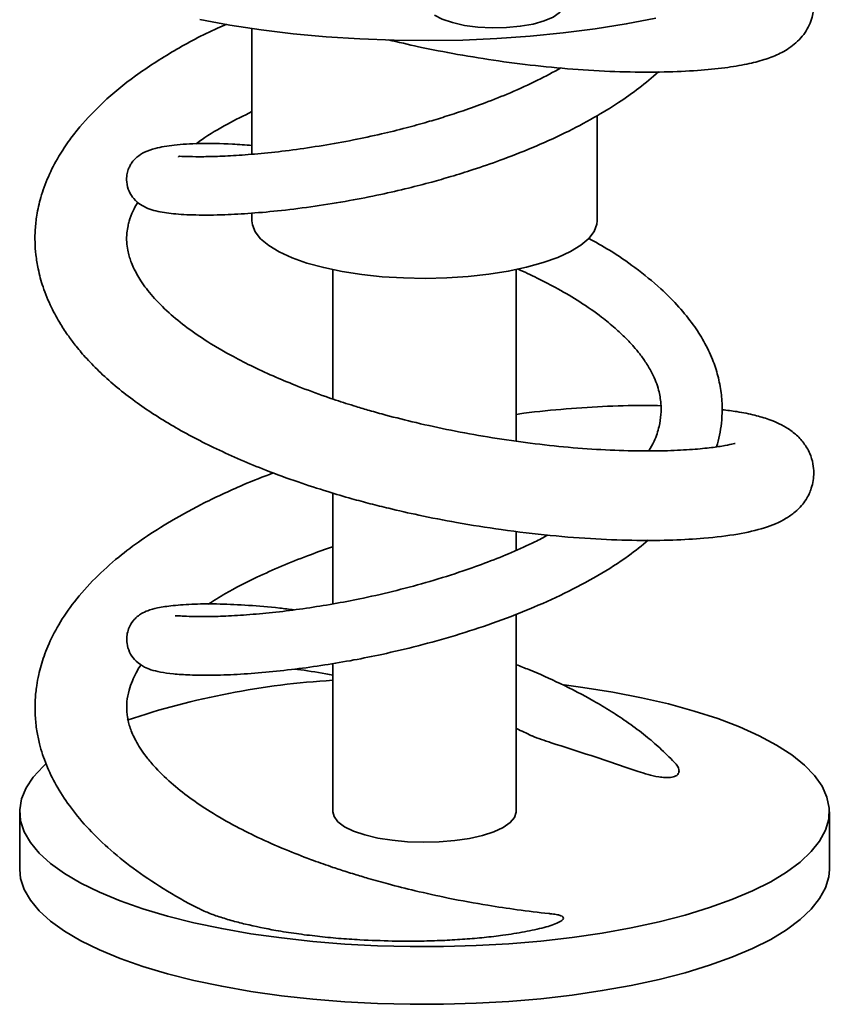
# Paper-space layout 'Blatt1' of a CAD drawing. Units: millimetres. Extents: x 0 to 4200, y 0 to 2970.
# Drawn here: x 3450 to 3556, y 1335 to 1464 of the extents above; entities that cross this region are included whole.
import ezdxf

# ---------------------------------------------------------------- set-up
doc = ezdxf.new("R2010")
doc.units = ezdxf.units.MM
doc.header["$LTSCALE"] = 10

psp = doc.layouts.new('Blatt1')

# ---------------------------------------------------------------- linework, layer by layer
at = {"color": 7, "linetype": 'Continuous', "lineweight": 35}
for p, q in [((3480.5, 1462.96), (3480.5, 1446.52)), ((3525.67, 1437.79), (3525.67, 1451.56)), ((3480.5, 1438.8), (3480.5, 1437.79)), ((3491.09, 1431.41), (3491.09, 1414.49)), ((3515.09, 1408.97), (3515.09, 1431.41)), ((3491.09, 1402.17), (3491.09, 1387.68)), ((3515.09, 1394.68), (3515.09, 1397.17)), ((3515.09, 1360.48), (3515.09, 1386.33)), ((3491.09, 1379.87), (3491.09, 1360.48)), ((3450.09, 1360.48), (3450.09, 1352.94)), ((3556.09, 1352.94), (3556.09, 1360.48))]:
    psp.add_line(p, q, dxfattribs=at)
at = {"color": 7, "linetype": 'Continuous', "lineweight": 35, "flags": 128}
for points in [[(3521.18, 1465.62), (3520.73, 1465.01), (3519.91, 1464.45), (3518.75, 1463.95), (3517.3, 1463.55), (3515.62, 1463.26), (3513.81, 1463.09), (3511.93, 1463.06), (3510.06, 1463.16), (3508.31, 1463.38), (3506.73, 1463.73), (3505.41, 1464.18), (3504.4, 1464.71)], [(3473.67, 1464.14), (3477.59, 1463.41), (3481.68, 1462.79), (3485.9, 1462.28), (3490.23, 1461.88), (3494.64, 1461.6), (3499.11, 1461.43), (3503.6, 1461.39), (3508.09, 1461.46), (3512.54, 1461.65), (3516.94, 1461.96), (3521.25, 1462.38), (3525.44, 1462.92), (3529.49, 1463.57), (3533.38, 1464.32)], [(3480.5, 1437.79), (3480.55, 1437.29), (3480.92, 1436.35), (3481.63, 1435.43), (3482.69, 1434.56), (3484.07, 1433.73), (3485.74, 1432.97), (3487.69, 1432.28), (3489.89, 1431.68), (3492.29, 1431.18), (3494.86, 1430.78), (3497.56, 1430.49), (3500.35, 1430.32), (3503.18, 1430.26), (3506.01, 1430.33), (3508.8, 1430.51), (3511.49, 1430.8), (3514.05, 1431.21), (3516.44, 1431.72), (3518.62, 1432.33), (3520.55, 1433.02), (3522.21, 1433.79), (3523.56, 1434.62), (3524.6, 1435.5), (3525.29, 1436.41), (3525.63, 1437.35), (3525.67, 1437.79)], [(3484.35, 1343.96), (3488.45, 1343.5), (3492.65, 1343.16), (3496.92, 1342.93), (3501.23, 1342.83), (3505.56, 1342.83), (3509.86, 1342.96), (3514.12, 1343.2), (3518.31, 1343.56), (3522.4, 1344.03), (3526.36, 1344.61), (3530.16, 1345.29), (3533.79, 1346.08), (3537.21, 1346.96), (3540.4, 1347.93), (3543.34, 1348.99), (3546.02, 1350.12), (3548.41, 1351.32), (3550.5, 1352.59), (3552.27, 1353.9), (3553.72, 1355.26), (3554.82, 1356.65), (3555.59, 1358.07), (3556, 1359.5), (3556.07, 1360.94), (3555.78, 1362.38), (3555.14, 1363.81), (3554.15, 1365.21), (3552.82, 1366.58), (3551.17, 1367.91), (3549.19, 1369.2), (3546.9, 1370.42), (3544.33, 1371.58), (3541.48, 1372.66), (3538.37, 1373.66), (3535.03, 1374.58), (3531.48, 1375.4), (3527.74, 1376.12), (3523.83, 1376.74), (3521.36, 1377.07)], [(3453.53, 1366.75), (3453.14, 1366.39), (3451.86, 1365.01), (3450.92, 1363.61), (3450.33, 1362.18), (3450.09, 1360.74), (3450.2, 1359.3), (3450.67, 1357.87), (3451.48, 1356.45), (3452.64, 1355.06), (3454.13, 1353.71), (3455.95, 1352.4), (3458.09, 1351.15), (3460.52, 1349.96), (3463.23, 1348.83), (3466.21, 1347.79), (3469.44, 1346.83), (3472.89, 1345.96), (3476.54, 1345.19), (3480.37, 1344.52), (3484.35, 1343.96)], [(3515.09, 1360.48), (3515.08, 1360.43), (3514.88, 1359.74), (3514.31, 1359.07), (3513.4, 1358.44), (3512.18, 1357.87), (3510.69, 1357.39), (3508.96, 1356.99), (3507.05, 1356.71), (3505.02, 1356.53), (3502.94, 1356.48), (3500.86, 1356.55), (3498.84, 1356.74), (3496.96, 1357.04), (3495.26, 1357.45), (3493.8, 1357.95), (3492.62, 1358.52), (3491.76, 1359.16), (3491.24, 1359.84), (3491.09, 1360.48)], [(3450.09, 1352.94), (3450.2, 1351.76), (3450.67, 1350.32), (3451.48, 1348.91), (3452.64, 1347.52), (3454.13, 1346.17), (3455.95, 1344.86), (3458.09, 1343.61), (3460.52, 1342.41), (3463.23, 1341.29), (3466.21, 1340.25), (3469.44, 1339.29), (3472.89, 1338.42), (3476.54, 1337.65), (3480.37, 1336.98), (3484.35, 1336.41)], [(3484.35, 1336.41), (3488.45, 1335.96), (3492.65, 1335.62), (3496.92, 1335.39), (3501.23, 1335.28), (3505.56, 1335.29), (3509.86, 1335.42), (3514.12, 1335.66), (3518.31, 1336.02), (3522.4, 1336.49), (3526.36, 1337.07), (3530.16, 1337.75), (3533.79, 1338.54), (3537.21, 1339.42), (3540.4, 1340.39), (3543.34, 1341.45), (3546.02, 1342.58), (3548.41, 1343.78), (3550.5, 1345.04), (3552.27, 1346.36), (3553.72, 1347.72), (3554.82, 1349.11), (3555.59, 1350.53), (3556, 1351.96), (3556.09, 1352.94)]]:
    psp.add_lwpolyline(points, dxfattribs=at)
at = {"color": 7, "linetype": 'Continuous', "lineweight": 35}
psp.add_arc((3497.31, 1273.5), 104.37, 93.4175, 108.5126, dxfattribs=at)
for points, knots in [([(3498.36, 1461.49), (3499.67, 1461.18), (3502.69, 1460.47), (3507.53, 1459.54), (3512.9, 1458.67), (3518.44, 1457.98), (3524.02, 1457.5), (3529.47, 1457.25), (3534.46, 1457.24), (3538.8, 1457.44), (3542.39, 1457.79), (3545.27, 1458.27), (3547.53, 1458.85), (3549.37, 1459.53), (3551.25, 1460.58), (3552.94, 1462.26), (3553.77, 1463.99), (3554.03, 1465.32), (3554.08, 1466.36), (3553.95, 1467.48), (3553.51, 1468.84), (3552.81, 1470.05), (3552.17, 1470.62), (3551.98, 1470.8)], [0, 0, 0, 0, 0.044746, 0.103333, 0.165315, 0.230712, 0.299564, 0.371872, 0.446246, 0.516194, 0.581014, 0.640805, 0.695583, 0.74586, 0.793476, 0.83912, 0.87807, 0.894067, 0.908024, 0.926521, 0.952486, 0.985638, 1, 1, 1, 1]), ([(3477.19, 1463.53), (3476.79, 1463.36), (3474.32, 1462.31), (3470.25, 1460.09), (3465.18, 1456.86), (3461.11, 1453.51), (3458.39, 1450.67), (3456.52, 1448.29), (3455.08, 1446.12), (3453.78, 1443.59), (3452.84, 1441.01), (3452.32, 1438.7), (3452.1, 1436.74), (3452.07, 1435.01), (3452.19, 1433.28), (3452.51, 1431.32), (3453.13, 1429.02), (3454.12, 1426.6), (3455.31, 1424.44), (3456.44, 1422.75), (3457.56, 1421.26), (3458.93, 1419.66), (3460.7, 1417.86), (3462.81, 1415.98), (3465.89, 1413.6), (3470.12, 1410.87), (3475.86, 1407.86), (3481.41, 1405.47), (3486.36, 1403.66), (3490.16, 1402.43), (3493.32, 1401.5), (3495.98, 1400.78), (3498.9, 1400.05), (3502.67, 1399.2), (3507.62, 1398.24), (3513.42, 1397.32), (3519.56, 1396.59), (3525.53, 1396.13), (3530.9, 1395.95), (3535.62, 1396), (3540.13, 1396.27), (3544.09, 1396.75), (3547.53, 1397.52), (3549.98, 1398.51), (3551.56, 1399.63), (3552.41, 1400.45), (3553, 1401.24), (3553.41, 1401.98), (3553.78, 1402.89), (3554, 1403.82), (3554.08, 1404.89), (3553.98, 1406.05), (3553.52, 1407.52), (3552.69, 1408.87), (3551.68, 1409.91), (3550.49, 1410.77), (3549.29, 1411.39), (3547.89, 1411.94), (3546.3, 1412.39), (3544.28, 1412.82), (3542.71, 1413.01), (3542.06, 1413.09)], [0, 0, 0, 0, 0.005763, 0.035928, 0.065941, 0.09509, 0.120067, 0.132482, 0.147711, 0.165802, 0.183865, 0.198854, 0.210752, 0.221293, 0.231691, 0.243485, 0.258688, 0.276654, 0.291831, 0.302933, 0.312604, 0.32479, 0.339497, 0.355214, 0.370625, 0.400537, 0.430381, 0.461835, 0.481435, 0.498888, 0.512785, 0.523174, 0.533651, 0.550634, 0.571926, 0.597511, 0.626376, 0.654641, 0.681946, 0.70831, 0.733767, 0.7663, 0.796265, 0.823172, 0.835266, 0.845351, 0.853318, 0.859181, 0.863813, 0.870076, 0.875965, 0.882936, 0.891128, 0.901177, 0.913631, 0.926296, 0.937563, 0.947485, 0.965456, 0.985668, 1, 1, 1, 1]), ([(3480.5, 1447.66), (3479.64, 1447.72), (3477.1, 1447.91), (3473.65, 1447.95), (3470.32, 1447.77), (3468.02, 1447.38), (3466.48, 1446.84), (3465.5, 1446.25), (3464.87, 1445.61), (3464.51, 1445), (3464.28, 1444.47), (3464.09, 1443.75), (3464.05, 1442.8), (3464.39, 1441.55), (3465.14, 1440.5), (3465.88, 1439.9), (3466.88, 1439.38), (3468.32, 1438.96), (3470.17, 1438.7), (3473.05, 1438.53), (3476.56, 1438.56), (3480.39, 1438.77), (3484.35, 1439.13), (3488.66, 1439.67), (3493.04, 1440.38), (3497.16, 1441.19), (3500.77, 1442.02), (3503.85, 1442.82), (3506.68, 1443.62), (3509.68, 1444.56), (3513.24, 1445.79), (3517.3, 1447.37), (3521.42, 1449.23), (3525.2, 1451.22), (3528.42, 1453.19), (3531.25, 1455.18), (3532.88, 1456.57), (3533.71, 1457.28)], [0, 0, 0, 0, 0.026349, 0.077568, 0.124382, 0.166899, 0.195943, 0.220024, 0.237503, 0.243876, 0.248931, 0.255435, 0.264391, 0.276071, 0.288827, 0.307538, 0.327189, 0.347682, 0.391461, 0.437965, 0.486274, 0.523754, 0.562322, 0.602025, 0.640374, 0.674096, 0.703171, 0.727564, 0.747699, 0.770899, 0.79982, 0.834526, 0.872457, 0.907686, 0.939949, 0.969353, 1, 1, 1, 1]), ([(3520.95, 1457.8), (3519.95, 1457.26), (3517.85, 1456.12), (3514.49, 1454.6), (3511.2, 1453.29), (3508.33, 1452.26), (3505.8, 1451.43), (3503.3, 1450.68), (3500.52, 1449.91), (3497.27, 1449.11), (3493.61, 1448.33), (3489.7, 1447.63), (3485.77, 1447.05), (3482.07, 1446.63), (3478.73, 1446.36), (3475.87, 1446.22), (3473.55, 1446.18), (3472.1, 1446.21), (3471.29, 1446.23), (3470.87, 1446.26), (3470.88, 1446.17), (3470.89, 1446.14)], [0, 0, 0, 0, 0.054892, 0.114715, 0.167617, 0.21231, 0.248674, 0.283692, 0.325827, 0.37513, 0.431611, 0.495275, 0.562212, 0.629969, 0.698462, 0.76763, 0.837392, 0.9077, 0.943006, 0.975883, 1, 1, 1, 1]), ([(3473.17, 1447.88), (3473.43, 1448.07), (3474.65, 1448.96), (3477.07, 1450.39), (3479.41, 1451.56), (3480.5, 1452.09)], [0, 0, 0, 0, 0.128105, 0.597068, 1, 1, 1, 1]), ([(3543.76, 1408.65), (3543.71, 1408.65), (3543.59, 1408.65), (3542.44, 1408.37), (3540.71, 1408.12), (3538.2, 1407.87), (3534.94, 1407.7), (3530.92, 1407.67), (3526.32, 1407.82), (3521.4, 1408.19), (3516.4, 1408.75), (3511.45, 1409.48), (3506.65, 1410.35), (3502.17, 1411.32), (3498.61, 1412.22), (3496.01, 1412.94), (3494.27, 1413.46), (3492.36, 1414.05), (3489.78, 1414.91), (3486.71, 1416.05), (3483.55, 1417.35), (3480.71, 1418.65), (3477.69, 1420.19), (3474.76, 1421.9), (3471.92, 1423.84), (3469.48, 1425.83), (3467.44, 1427.89), (3465.93, 1429.88), (3465.1, 1431.39), (3464.65, 1432.46), (3464.41, 1433.21), (3464.2, 1434.04), (3464.07, 1435.06), (3464.09, 1436.15), (3464.24, 1437.05), (3464.47, 1437.94), (3464.82, 1438.98), (3465.33, 1439.85), (3465.55, 1440.24)], [0, 0, 0, 0, 0.024055, 0.056665, 0.091605, 0.128887, 0.168498, 0.210382, 0.253342, 0.294623, 0.334086, 0.371733, 0.407546, 0.441507, 0.471035, 0.487038, 0.500104, 0.510548, 0.531055, 0.560303, 0.584599, 0.610599, 0.635136, 0.66914, 0.700001, 0.73243, 0.768182, 0.802461, 0.833292, 0.848461, 0.86162, 0.877208, 0.898326, 0.922443, 0.940567, 0.953371, 0.979491, 1, 1, 1, 1]), ([(3541.33, 1408.23), (3541.47, 1408.73), (3541.75, 1409.75), (3541.99, 1411.39), (3542.1, 1413.25), (3541.97, 1415.32), (3541.54, 1417.51), (3540.8, 1419.77), (3539.72, 1422), (3538.26, 1424.29), (3536.4, 1426.59), (3533.9, 1429.11), (3530.83, 1431.6), (3527.65, 1433.8), (3525.47, 1435.01), (3524.54, 1435.53)], [0, 0, 0, 0, 0.050072, 0.101502, 0.159473, 0.230658, 0.302628, 0.372785, 0.453493, 0.529962, 0.616073, 0.709905, 0.823585, 0.924536, 1, 1, 1, 1]), ([(3515.25, 1431.51), (3515.26, 1431.51), (3516.15, 1431.14), (3517.95, 1430.27), (3520.71, 1428.85), (3523.57, 1427.15), (3526.05, 1425.42), (3528.01, 1423.81), (3529.39, 1422.52), (3530.45, 1421.39), (3531.34, 1420.31), (3532.17, 1419.14), (3533.09, 1417.56), (3533.77, 1415.78), (3534.07, 1413.99), (3534.08, 1412.43), (3533.82, 1410.81), (3533.32, 1409.2), (3532.71, 1408.12), (3532.47, 1407.71)], [0, 0, 0, 0, 0.000377, 0.059106, 0.124756, 0.199631, 0.283464, 0.342364, 0.393983, 0.437155, 0.475311, 0.52211, 0.57884, 0.668883, 0.741403, 0.804127, 0.869965, 0.949702, 1, 1, 1, 1]), ([(3534.03, 1413.61), (3533.47, 1413.62), (3531.34, 1413.69), (3527.19, 1413.57), (3521.74, 1413.22), (3517.66, 1412.84), (3515.42, 1412.53), (3515.09, 1412.48)], [0, 0, 0, 0, 0.107624, 0.401157, 0.682867, 0.952766, 1, 1, 1, 1]), ([(3483.28, 1404.82), (3481.96, 1404.31), (3478.67, 1403.02), (3474, 1400.83), (3469.59, 1398.39), (3466.02, 1396.09), (3462.85, 1393.71), (3459.86, 1391.03), (3457.23, 1388.07), (3455.19, 1385.08), (3453.97, 1382.66), (3453.27, 1380.86), (3452.88, 1379.63), (3452.55, 1378.33), (3452.27, 1376.85), (3452.09, 1375.06), (3452.09, 1373.1), (3452.29, 1371.16), (3452.73, 1369.01), (3453.53, 1366.59), (3454.84, 1363.89), (3456.58, 1361.19), (3458.82, 1358.46), (3461.61, 1355.72), (3464.94, 1353.01), (3468.9, 1350.37), (3471.89, 1348.61), (3473.62, 1347.78), (3473.72, 1347.73)], [0, 0, 0, 0, 0.041542, 0.103539, 0.157174, 0.202322, 0.245138, 0.294588, 0.347247, 0.395358, 0.438308, 0.457527, 0.47519, 0.491681, 0.512072, 0.537893, 0.568248, 0.5963, 0.620545, 0.660194, 0.70014, 0.742639, 0.788447, 0.836922, 0.887808, 0.941104, 0.996835, 1, 1, 1, 1]), ([(3519.23, 1396.67), (3518.67, 1396.38), (3517.16, 1395.58), (3514.52, 1394.4), (3511.37, 1393.13), (3507.79, 1391.85), (3503.81, 1390.59), (3499.42, 1389.41), (3495.33, 1388.47), (3491.52, 1387.73), (3487.97, 1387.15), (3484.42, 1386.67), (3480.95, 1386.32), (3477.75, 1386.1), (3475.06, 1386.01), (3472.99, 1386.02), (3471.57, 1386.07), (3470.68, 1386.14), (3470.51, 1386.12), (3470.43, 1386.12)], [0, 0, 0, 0, 0.030464, 0.082159, 0.133289, 0.184017, 0.25108, 0.317425, 0.385509, 0.440768, 0.499643, 0.562155, 0.628288, 0.697712, 0.765579, 0.830118, 0.891264, 0.949031, 1, 1, 1, 1]), ([(3485.99, 1386.9), (3485.36, 1386.98), (3483.26, 1387.25), (3479.98, 1387.51), (3476.21, 1387.69), (3472.88, 1387.67), (3470.18, 1387.49), (3468.21, 1387.19), (3466.91, 1386.84), (3466.1, 1386.48), (3465.62, 1386.15), (3465.31, 1385.87), (3464.95, 1385.49), (3464.36, 1384.65), (3464.04, 1383.41), (3464.15, 1382.13), (3464.58, 1381.04), (3465.43, 1380), (3466.49, 1379.34), (3467.36, 1379.02), (3468.53, 1378.73), (3470.2, 1378.5), (3472.37, 1378.36), (3475.14, 1378.32), (3478.46, 1378.43), (3482.17, 1378.7), (3486.03, 1379.11), (3489.92, 1379.65), (3493.73, 1380.3), (3497.83, 1381.12), (3502.29, 1382.18), (3507.16, 1383.53), (3512.05, 1385.12), (3516.85, 1386.96), (3521.49, 1389.04), (3525.84, 1391.37), (3529.54, 1393.69), (3531.54, 1395.32), (3532.39, 1396)], [0, 0, 0, 0, 0.016074, 0.053946, 0.092583, 0.13203, 0.172107, 0.207429, 0.235729, 0.25694, 0.271025, 0.275434, 0.278639, 0.288345, 0.302802, 0.312122, 0.324261, 0.337066, 0.355838, 0.374847, 0.40227, 0.43234, 0.465069, 0.500492, 0.538349, 0.575214, 0.610078, 0.642954, 0.673874, 0.702845, 0.739725, 0.777047, 0.814889, 0.8532, 0.891911, 0.931061, 0.970993, 1, 1, 1, 1]), ([(3474.78, 1387.65), (3475.52, 1388.11), (3477.45, 1389.33), (3480.71, 1390.99), (3484.34, 1392.63), (3487.58, 1393.91), (3489.85, 1394.75), (3490.98, 1395.11), (3491.09, 1395.15)], [0, 0, 0, 0, 0.163033, 0.430605, 0.624244, 0.818421, 0.983494, 1, 1, 1, 1]), ([(3519.55, 1347.14), (3519.49, 1347.15), (3518.1, 1347.27), (3515.36, 1347.64), (3510.98, 1348.28), (3506.49, 1349.1), (3502.12, 1350.06), (3498.62, 1350.94), (3495.98, 1351.68), (3494.17, 1352.22), (3492.63, 1352.7), (3490.83, 1353.29), (3488.29, 1354.18), (3485.11, 1355.41), (3481.7, 1356.89), (3478.23, 1358.61), (3475.09, 1360.41), (3472.24, 1362.34), (3469.74, 1364.34), (3467.9, 1366.16), (3466.63, 1367.68), (3465.86, 1368.79), (3465.28, 1369.77), (3464.85, 1370.64), (3464.54, 1371.44), (3464.3, 1372.26), (3464.09, 1373.39), (3464.07, 1374.81), (3464.35, 1376.27), (3464.78, 1377.52), (3465.28, 1378.57), (3465.68, 1379.28), (3465.94, 1379.66), (3465.98, 1379.72)], [0, 0, 0, 0, 0.002292, 0.047799, 0.089276, 0.143972, 0.189766, 0.226697, 0.254816, 0.274166, 0.285228, 0.30498, 0.333554, 0.370849, 0.415272, 0.457786, 0.506144, 0.549386, 0.595276, 0.647704, 0.676914, 0.703664, 0.72801, 0.750454, 0.771567, 0.792521, 0.820663, 0.869917, 0.911928, 0.945011, 0.972603, 0.995346, 1, 1, 1, 1]), ([(3486.1, 1379.14), (3486.22, 1379.13), (3487.48, 1378.98), (3489.16, 1378.72), (3490.78, 1378.42), (3491.09, 1378.36)], [0, 0, 0, 0, 0.073902, 0.82277, 1, 1, 1, 1]), ([(3535.78, 1366.95), (3535.16, 1367.59), (3534, 1368.77), (3531.98, 1370.48), (3529.87, 1372.07), (3527.6, 1373.58), (3524.66, 1375.34), (3521.07, 1377.19), (3517.62, 1378.75), (3515.64, 1379.51), (3515.09, 1379.72)], [0, 0, 0, 0, 0.122967, 0.230817, 0.351519, 0.464729, 0.571329, 0.765005, 0.934879, 1, 1, 1, 1]), ([(3515.09, 1371.37), (3515.1, 1371.36), (3515.79, 1371.07), (3516.45, 1370.75), (3517.09, 1370.43)], [0, 0, 0, 0, 0.01478, 1, 1, 1, 1]), ([(3524.92, 1367.82), (3523.16, 1368.38), (3520.95, 1369.08), (3518.38, 1369.94), (3517.5, 1370.25), (3517.13, 1370.44), (3517.1, 1370.45)], [0, 0, 0, 0, 0.655716, 0.82037, 0.985598, 1, 1, 1, 1]), ([(3535.78, 1366.96), (3535.79, 1366.95), (3536.19, 1366.64), (3536.43, 1366.13), (3536.41, 1365.55), (3536.15, 1365.25), (3535.86, 1365.09), (3535.49, 1364.99), (3535.05, 1364.94), (3534.45, 1364.95), (3533.49, 1365.07), (3532.32, 1365.36), (3530.39, 1365.94), (3527.98, 1366.78), (3525.94, 1367.47), (3524.92, 1367.82)], [0, 0, 0, 0, 0.002264, 0.151083, 0.225482, 0.259487, 0.288282, 0.308792, 0.32937, 0.354395, 0.396857, 0.481274, 0.567952, 0.783957, 1, 1, 1, 1]), ([(3494.64, 1343.72), (3493.7, 1343.78), (3491.82, 1343.9), (3489.03, 1344.18), (3486.29, 1344.52), (3483.09, 1345.02), (3480.23, 1345.61), (3477.73, 1346.26), (3475.99, 1346.8), (3474.61, 1347.29), (3473.95, 1347.63), (3473.72, 1347.75)], [0, 0, 0, 0, 0.115877, 0.232425, 0.351115, 0.470569, 0.659957, 0.756576, 0.853883, 0.948482, 1, 1, 1, 1]), ([(3519.55, 1347.13), (3519.62, 1347.13), (3519.96, 1347.1), (3520.44, 1347.02), (3520.95, 1346.89), (3521.23, 1346.73), (3521.31, 1346.53), (3521.15, 1346.27), (3520.61, 1345.96), (3519.76, 1345.63), (3518.32, 1345.21), (3516.2, 1344.75), (3513.54, 1344.33), (3510.91, 1344.02), (3508.36, 1343.8), (3505.73, 1343.64), (3502.55, 1343.54), (3498.83, 1343.53), (3496.05, 1343.66), (3494.64, 1343.72)], [0, 0, 0, 0, 0.006718, 0.031856, 0.049081, 0.066476, 0.081419, 0.102329, 0.139446, 0.180255, 0.221954, 0.316473, 0.413205, 0.493483, 0.574358, 0.656917, 0.739987, 0.869129, 1, 1, 1, 1])]:
    psp.add_open_spline(points, degree=3, knots=knots, dxfattribs=at)

doc.saveas('drawing.dxf')
